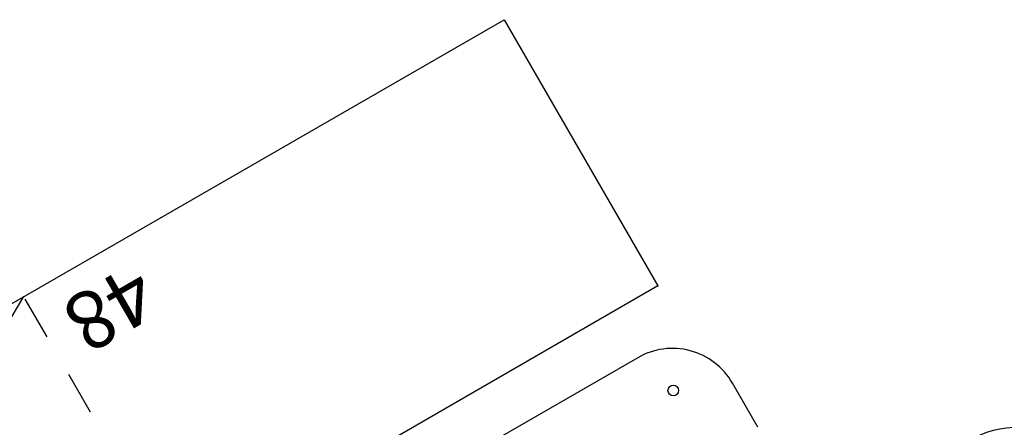
# Model space of a CAD drawing. Units: inches. Extents: x 336 to 812, y 55 to 353.
# Drawn here: x 377 to 419, y 253 to 271 of the extents above; entities that cross this region are included whole.
import ezdxf
from ezdxf.enums import TextEntityAlignment as Align

# ---------------------------------------------------------------- set-up
doc = ezdxf.new("R2010")
doc.units = ezdxf.units.IN
doc.header["$MEASUREMENT"] = 0
for name, color, linetype in [('A-FURN', 7, 'Continuous'), ('AFUFU-2D-KB', 6, 'Continuous'), ('AFUFU-2D-KB-TX', 6, 'Continuous'), ('AFUFU-2D-SC', 6, 'Continuous'), ('AFUFU-2D-SC-TX', 6, 'Continuous'), ('AFUFU-2D-TB', 2, 'Continuous'), ('AFUFU-2D-TB-TX', 2, 'Continuous'), ('AFUPA-2D-SW-TR', 3, 'Continuous'), ('AFUPA-2D-SW-TR-TX', 3, 'Continuous')]:
    doc.layers.add(name, color=color, linetype=linetype)
doc.styles.get("Standard").update_dxf_attribs({"font": 'arial.ttf'})

# ---------------------------------------------------------------- blocks, each defined once
blk = doc.blocks.new('P_AX1AF18L')
at = {"layer": 'AFUPA-2D-SW-TR'}
for p, q in [((0, 5), (0, 0)), ((0, 5), (0.125, 5)), ((0.125, 0), (0.125, 5)), ((0, 0), (0.125, 0))]:
    blk.add_line(p, q, dxfattribs=at)
for p in [(0, 5), (0, 0)]:
    blk.add_point(p, dxfattribs=at)
at = {"layer": 'AFUPA-2D-SW-TR-TX', "width": 0.8}
blk.add_attdef('CAPTG', (1.456, 5.75), '', height=2.5, dxfattribs=at)
at = {"layer": 'AFUPA-2D-SW-TR-TX', "width": 0.8, "flags": 1}
blk.add_attdef('CAPPN', (0, 0), '', height=0.001, dxfattribs=at)
at = {"layer": 'AFUPA-2D-SW-TR-TX', "flags": 1}
for tag in ['CAPMG', 'CAPMC', 'CAPQT', 'CAPDH', 'CAPGC']:
    blk.add_attdef(tag, (0, 0), '', height=0.001, dxfattribs=at)
blk = doc.blocks.new('P_AUPV48S5')
at = {"layer": 'AFUFU-2D-TB'}
for p, q in [((31.017, -40.136), (39.142, -26.063)), ((25, -40.126), (26.919, -41.234))]:
    blk.add_line(p, q, dxfattribs=at)
blk.add_circle((28.973, -39.677), 0.231, dxfattribs=at)
blk.add_arc((28.419, -38.636), 3, 240, 330, dxfattribs=at)
at = {"layer": 'AFUFU-2D-TB-TX', "flags": 1}
for tag in ['CAPPN', 'CAPMG', 'CAPMC', 'CAPQT', 'CAPDH', 'CAPGC']:
    blk.add_attdef(tag, (0, 0), '', height=0.001, dxfattribs=at)
at = {"layer": 'AFUFU-2D-TB-TX'}
blk.add_attdef('CAPTG', text='', height=2.5, dxfattribs=at).set_placement((0, -31.427), align=Align.CENTER)
blk = doc.blocks.new('P_DS4LC1BVV48N')
at = {"layer": 'AFUFU-2D-SC'}
for p, q in [((0, 0), (48, 0)), ((0, -13.32), (0, 0)), ((48, 0), (24, -13.32)), ((24, -7.544), (24, -9.43)), ((24, -11.316), (24, -13.202)), ((48, -13.32), (0, -13.32))]:
    blk.add_line(p, q, dxfattribs=at)
blk.add_point((0, 0), dxfattribs=at)
at = {"layer": 'AFUFU-2D-SC-TX', "flags": 1}
for tag in ['CAPPN', 'CAPMG', 'CAPMC', 'CAPQT', 'CAPDH', 'CAPGC']:
    blk.add_attdef(tag, (0, 0), '', height=0.001, dxfattribs=at)
at = {"layer": 'AFUFU-2D-SC-TX'}
blk.add_attdef('CAPTG', text='', height=2.5, dxfattribs=at).set_placement((21, -11.32), align=Align.MIDDLE)
blk = doc.blocks.new('P_OAK21ALBK16')
at = {"layer": 'AFUFU-2D-KB'}
for p, q in [((3.768, 16), (-3.768, 16)), ((-3.768, 16), (-3.768, 0)), ((3.768, 0), (3.768, 16)), ((6.457, 2.945), (6.457, 4.158)), ((-3.768, 0), (3.768, 0)), ((-3.35, -1.241), (-3.35, 0)), ((3.35, -1.241), (3.35, 0)), ((3.357, -1.241), (-3.357, -1.241)), ((-3.888, -1.461), (-4.611, -2.183)), ((3.888, -1.461), (4.611, -2.183)), ((-5.102, -2.402), (-9.123, -2.613)), ((5.102, -2.402), (9.123, -2.613)), ((-9.999, -8.937), (-9.999, -11.168)), ((-9.999, -8.937), (9.999, -8.937)), ((0, -8.937), (0, -12.241)), ((9.999, -8.937), (9.999, -11.168))]:
    blk.add_line(p, q, dxfattribs=at)
for centre, radius, start, end in [((4.904, -5.435), 9.718, 80.8005, 96.7116), ((4.904, 12.538), 9.718, 263.2884, 279.1995), ((-3.357, -1.991), 0.75, 90, 135), ((3.357, -1.991), 0.75, 45, 90), ((-5.141, -1.653), 0.75, 273, 315), ((5.141, -1.653), 0.75, 225, 267), ((-9.045, -4.111), 1.5, 93, 174.9952), ((9.045, -4.111), 1.5, 5.0048, 87), ((83.794, -12.241), 94.694, 174.99523, 178.73403), ((-83.794, -12.241), 94.694, 1.26597, 5.00477), ((13.302, -8.822), 4, 215.7031, 130.9435), ((-9.877, -10.171), 1, 178.734, 257.6342), ((9.877, -10.171), 1, 282.3658, 1.266), ((0, 34.881), 47.122, 257.6342, 282.3658)]:
    blk.add_arc(centre, radius, start, end, dxfattribs=at)
blk.add_point((0, 0), dxfattribs=at)
at = {"layer": 'AFUFU-2D-KB-TX', "flags": 1}
for tag, height in [('CAPTG', 2.5), ('CAPPN', 0.001), ('CAPMG', 0.001), ('CAPMC', 0.001), ('CAPQT', 0.001), ('CAPDH', 0.001), ('CAPGC', 0.001)]:
    blk.add_attdef(tag, (0, 0), '', height=height, dxfattribs=at)

msp = doc.modelspace()

# ---------------------------------------------------------------- block references
at = {"layer": 'A-FURN'}
for name, p, rotation, values in [('P_DS4LC1BVV48N', (404.303, 259.529), 210.0003819837885, {'CAPTG': '48'}), ('P_AX1AF18L', (385.808, 248.562), 119.9999999999999, {'CAPTG': 'AX1AF18L'})]:
    msp.add_blockref(name, p, dxfattribs=dict(at, rotation=rotation)).add_auto_attribs(values)
for name, p, rotation in [('P_AUPV48S5', (410.224, 206.153), 149.9999999999999), ('P_OAK21ALBK16', (426.937, 235.102), 150)]:
    msp.add_blockref(name, p, dxfattribs=dict(at, rotation=rotation))

doc.saveas('drawing.dxf')
